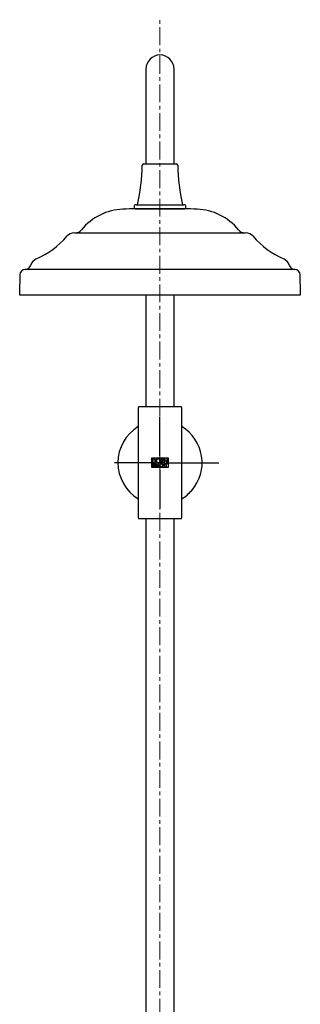
# Model space of a CAD drawing. Units: millimetres. Extents: x -294 to 1003, y -1621 to 1292.
# Drawn here: x -280 to -80, y 592 to 1292 of the extents above; entities that cross this region are included whole.
import ezdxf

# ---------------------------------------------------------------- set-up
doc = ezdxf.new("R2010")
doc.units = ezdxf.units.MM
doc.linetypes.add('CENTERX2', pattern=[20.32, 12.7, -2.54, 2.54, -2.54])
doc.layers.add('MITTELLINIEN', color=7, linetype='Continuous')

# ---------------------------------------------------------------- blocks, each defined once
blk = doc.blocks.new('SW_CENTERMARKSYMBOL_3')
at = {"layer": 'MITTELLINIEN', "color": 0}
for p, q in [((0, 5), (0, 32.5)), ((-5, 0), (-32.5, 0)), ((0, 0), (-2.5, 0)), ((0, 0), (0, 2.5)), ((0, 0), (0, -2.5)), ((0, 0), (2.5, 0)), ((5, 0), (41.89, 0)), ((0, -5), (0, -32.5))]:
    blk.add_line(p, q, dxfattribs=at)

msp = doc.modelspace()

# ---------------------------------------------------------------- linework, layer by layer
at = {"color": 7, "linetype": 'Continuous', "lineweight": 25}
for p, q in [((-190.17, 1256.78), (-190.17, 1206.78)), ((-170.17, 1206.78), (-170.17, 1256.78)), ((-190.17, 1206.78), (-190.17, 1189.28)), ((-170.17, 1189.28), (-170.17, 1206.78)), ((-191.78, 1189.28), (-168.55, 1189.28)), ((-197.17, 1160.28), (-180.17, 1160.28)), ((-197.17, 1157.28), (-180.17, 1157.28)), ((-163.17, 1157.28), (-197.17, 1157.28)), ((-180.17, 1160.28), (-163.17, 1160.28)), ((-180.17, 1157.28), (-163.17, 1157.28)), ((-241.17, 1140.28), (-119.17, 1140.28)), ((-84.19, 1114.28), (-276.14, 1114.28)), ((-280.17, 1096.28), (-80.17, 1096.28)), ((-190.17, 1096.28), (-190.17, 1016.78)), ((-170.17, 1016.78), (-170.17, 1096.28)), ((-195.67, 1015.86), (-195.67, 937.7)), ((-195.41, 1016.78), (-164.93, 1016.78)), ((-164.67, 937.7), (-164.67, 1015.86)), ((-186, 973.28), (-186, 980.28)), ((-186, 980.28), (-174.34, 980.28)), ((-185.88, 980.16), (-174.46, 980.16)), ((-185.88, 973.4), (-185.88, 980.16)), ((-185.37, 979.65), (-185.37, 976.63)), ((-184.8, 979.65), (-185.37, 979.65)), ((-185.37, 976.63), (-184.8, 976.63)), ((-185.37, 976.12), (-185.37, 973.91)), ((-184.81, 976.12), (-185.37, 976.12)), ((-185.37, 973.91), (-184.72, 973.91)), ((-184.81, 975.93), (-185.18, 975.93)), ((-185.18, 975.93), (-185.18, 975.11)), ((-185.18, 975.11), (-184.81, 975.11)), ((-184.72, 974.92), (-185.18, 974.92)), ((-185.18, 974.92), (-185.18, 974.1)), ((-185.18, 974.1), (-184.72, 974.1)), ((-184.8, 979.44), (-185.16, 979.44)), ((-185.16, 979.44), (-185.16, 976.84)), ((-185.16, 976.84), (-184.8, 976.84)), ((-183.8, 976.12), (-183.8, 973.91)), ((-183.29, 976.12), (-183.8, 976.12)), ((-183.8, 973.91), (-183.61, 973.91)), ((-183.29, 975.92), (-183.61, 975.92)), ((-183.61, 975.92), (-183.61, 975.08)), ((-183.61, 975.08), (-183.29, 975.08)), ((-183.61, 973.91), (-183.61, 974.89)), ((-183.61, 974.89), (-183.45, 974.89)), ((-183.45, 974.89), (-182.73, 973.91)), ((-182.5, 973.91), (-183.22, 974.89)), ((-182.73, 973.91), (-182.5, 973.91)), ((-181.39, 976.18), (-182.37, 973.91)), ((-182.37, 973.91), (-182.16, 973.91)), ((-182.16, 973.91), (-181.87, 974.57)), ((-181.87, 974.57), (-180.92, 974.57)), ((-181.39, 975.7), (-181.78, 974.76)), ((-181.78, 974.76), (-181, 974.76)), ((-180.4, 973.91), (-181.39, 976.18)), ((-181, 974.76), (-181.39, 975.7)), ((-180.92, 974.57), (-180.62, 973.91)), ((-180.62, 973.91), (-180.4, 973.91)), ((-179.44, 979.65), (-179.44, 976.63)), ((-178.73, 979.65), (-179.44, 979.65)), ((-179.44, 976.63), (-179.22, 976.63)), ((-179.22, 979.43), (-179.22, 978.21)), ((-178.73, 979.43), (-179.22, 979.43)), ((-179.22, 978.21), (-178.73, 978.21)), ((-179.22, 977.99), (-178.93, 977.99)), ((-179.22, 976.63), (-179.22, 977.99)), ((-178.93, 977.99), (-177.93, 976.63)), ((-178.93, 977.99), (-178.93, 977.99)), ((-178.7, 974.26), (-178.73, 974.23)), ((-178.71, 975.78), (-178.6, 975.94)), ((-178.59, 974.1), (-178.7, 974.26)), ((-178.68, 977.99), (-178.67, 977.99)), ((-177.68, 976.63), (-178.68, 977.99)), ((-178.62, 974.07), (-178.59, 974.1)), ((-178.24, 976.12), (-178.24, 973.91)), ((-178.05, 976.12), (-178.24, 976.12)), ((-178.24, 973.91), (-178.05, 973.91)), ((-178.05, 975.28), (-178.05, 976.12)), ((-176.89, 975.28), (-178.05, 975.28)), ((-178.05, 973.91), (-178.05, 975.09)), ((-178.05, 975.09), (-176.89, 975.09)), ((-177.93, 976.63), (-177.68, 976.63)), ((-175.17, 977.14), (-177.28, 979.74)), ((-177.28, 979.74), (-177.28, 976.63)), ((-177.28, 976.63), (-177.08, 976.63)), ((-177.08, 976.63), (-177.08, 979.13)), ((-177.08, 979.13), (-174.97, 976.53)), ((-176.7, 976.12), (-176.89, 976.12)), ((-176.89, 976.12), (-176.89, 975.28)), ((-176.89, 975.09), (-176.89, 973.91)), ((-176.89, 973.91), (-176.7, 973.91)), ((-176.7, 973.91), (-176.7, 976.12)), ((-174.97, 976.12), (-176.46, 976.12)), ((-176.46, 976.12), (-176.46, 975.93)), ((-176.46, 975.93), (-175.81, 975.93)), ((-175.81, 975.93), (-175.81, 973.91)), ((-175.81, 973.91), (-175.62, 973.91)), ((-175.62, 975.93), (-174.97, 975.93)), ((-175.62, 973.91), (-175.62, 975.93)), ((-174.97, 979.65), (-175.17, 979.65)), ((-175.17, 979.65), (-175.17, 977.14)), ((-174.97, 976.53), (-174.97, 979.65)), ((-174.97, 975.93), (-174.97, 976.12)), ((-174.46, 980.16), (-174.46, 973.4)), ((-174.34, 980.28), (-174.34, 973.28)), ((-174.34, 973.28), (-186, 973.28)), ((-174.46, 973.4), (-185.88, 973.4)), ((-164.93, 936.78), (-195.41, 936.78)), ((-190.17, 936.78), (-190.17, 175.38)), ((-170.17, 175.38), (-170.17, 936.78))]:
    msp.add_line(p, q, dxfattribs=at)
for centre, radius, start, end in [((-180.17, 1256.78), 10, 360, 180), ((-326.76, 1190.74), 134, 346.86094, 358.95578), ((-191.78, 1188.28), 1, 90, 178.95578), ((-168.55, 1188.28), 1, 1.04422, 90), ((-33.58, 1190.74), 134, 181.04422, 193.13906), ((-205.08, 1117.13), 40, 92.15989, 140.67798), ((-197.17, 907.28), 250, 90, 92.15989), ((-197.17, 1158.78), 1.5, 90, 270), ((-163.17, 1158.78), 1.5, 270, 90), ((-163.17, 907.28), 250, 87.84011, 90), ((-155.25, 1117.13), 40, 39.32202, 87.84011), ((-240.67, 1146.28), 6, 270, 320.67798), ((-119.67, 1146.28), 6, 219.32202, 270), ((-292.12, 1176.79), 60, 293.34958, 319.50008), ((-241.17, 1133.28), 7, 90, 139.50008), ((-119.17, 1133.28), 7, 40.49992, 90), ((-68.22, 1176.79), 60, 220.49992, 246.65042), ((-265.56, 1115.28), 7, 113.34958, 164.17338), ((-94.78, 1115.28), 7, 15.82662, 66.65042), ((-276.14, 1110.28), 4, 90, 179.79926), ((-276.14, 1118.28), 4, 270, 344.17338), ((-84.19, 1118.28), 4, 195.82662, 270), ((-84.19, 1110.28), 4, 0.20074, 90), ((3719.83, 1096.28), 4000, 179.79926, 180), ((-4080.17, 1096.28), 4000, 0, 0.20074), ((-193.92, 1015.86), 1.75, 148.16, 180), ((-166.42, 1015.86), 1.75, 0, 31.84), ((-180.17, 976.78), 30, 121.10892, 238.89108), ((-180.17, 976.78), 30, 318.87051, 58.89108), ((-180.17, 976.78), 30, 301.10892, 318.87051), ((-193.92, 937.7), 1.75, 180, 211.84), ((-166.42, 937.7), 1.75, 328.16, 0)]:
    msp.add_arc(centre, radius, start, end, dxfattribs=at)
for points, knots in [([(-184.21, 975.52), (-184.23, 975.61), (-184.25, 975.78), (-184.41, 975.98), (-184.6, 976.09), (-184.74, 976.11), (-184.81, 976.12)], [0, 0, 0, 0, 0.283656, 0.558066, 0.775236, 1, 1, 1, 1]), ([(-184.4, 975.52), (-184.41, 975.58), (-184.43, 975.7), (-184.54, 975.83), (-184.67, 975.91), (-184.76, 975.92), (-184.81, 975.93)], [0, 0, 0, 0, 0.283558, 0.558015, 0.775227, 1, 1, 1, 1]), ([(-184.81, 975.11), (-184.75, 975.12), (-184.63, 975.13), (-184.5, 975.24), (-184.42, 975.37), (-184.41, 975.47), (-184.4, 975.52)], [0, 0, 0, 0, 0.283577, 0.557976, 0.775176, 1, 1, 1, 1]), ([(-183.28, 978.14), (-183.31, 978.36), (-183.37, 978.81), (-183.78, 979.3), (-184.27, 979.59), (-184.62, 979.63), (-184.8, 979.65)], [0, 0, 0, 0, 0.283578, 0.557996, 0.775202, 1, 1, 1, 1]), ([(-183.5, 978.14), (-183.52, 978.33), (-183.57, 978.71), (-183.92, 979.13), (-184.34, 979.39), (-184.64, 979.42), (-184.8, 979.44)], [0, 0, 0, 0, 0.283579, 0.558002, 0.775208, 1, 1, 1, 1]), ([(-184.8, 976.84), (-184.6, 976.86), (-184.22, 976.91), (-183.8, 977.26), (-183.54, 977.68), (-183.51, 977.98), (-183.5, 978.14)], [0, 0, 0, 0, 0.283556, 0.557972, 0.775187, 1, 1, 1, 1]), ([(-184.8, 976.63), (-184.57, 976.66), (-184.13, 976.71), (-183.64, 977.12), (-183.34, 977.61), (-183.3, 977.96), (-183.28, 978.14)], [0, 0, 0, 0, 0.283567, 0.557984, 0.775195, 1, 1, 1, 1]), ([(-184.31, 974.51), (-184.32, 974.57), (-184.33, 974.69), (-184.44, 974.82), (-184.57, 974.9), (-184.67, 974.91), (-184.72, 974.92)], [0, 0, 0, 0, 0.283449, 0.557885, 0.775149, 1, 1, 1, 1]), ([(-184.72, 974.1), (-184.66, 974.11), (-184.54, 974.12), (-184.4, 974.23), (-184.32, 974.37), (-184.31, 974.46), (-184.31, 974.51)], [0, 0, 0, 0, 0.283479, 0.557874, 0.775118, 1, 1, 1, 1]), ([(-184.72, 973.91), (-184.63, 973.92), (-184.45, 973.95), (-184.26, 974.11), (-184.14, 974.3), (-184.13, 974.44), (-184.12, 974.51)], [0, 0, 0, 0, 0.283519, 0.557887, 0.775111, 1, 1, 1, 1]), ([(-184.45, 975.04), (-184.38, 975.12), (-184.24, 975.25), (-184.22, 975.44), (-184.21, 975.52)], [0, 0, 0, 0, 0.559307, 1, 1, 1, 1]), ([(-184.12, 974.51), (-184.12, 974.57), (-184.14, 974.7), (-184.24, 974.9), (-184.37, 974.99), (-184.45, 975.04)], [0, 0, 0, 0, 0.283259, 0.561373, 1, 1, 1, 1]), ([(-182.68, 975.5), (-182.69, 975.59), (-182.72, 975.77), (-182.88, 975.97), (-183.08, 976.09), (-183.22, 976.11), (-183.29, 976.12)], [0, 0, 0, 0, 0.283605, 0.558001, 0.775189, 1, 1, 1, 1]), ([(-182.87, 975.5), (-182.88, 975.56), (-182.9, 975.69), (-183.01, 975.82), (-183.15, 975.91), (-183.24, 975.92), (-183.29, 975.92)], [0, 0, 0, 0, 0.2836313, 0.5580415, 0.7752286, 1, 1, 1, 1]), ([(-183.29, 975.08), (-183.23, 975.09), (-183.11, 975.11), (-182.97, 975.22), (-182.89, 975.36), (-182.88, 975.45), (-182.87, 975.5)], [0, 0, 0, 0, 0.2835246, 0.5579621, 0.7751996, 1, 1, 1, 1]), ([(-183.22, 974.89), (-183.14, 974.91), (-182.98, 974.95), (-182.81, 975.11), (-182.7, 975.3), (-182.69, 975.44), (-182.68, 975.5)], [0, 0, 0, 0, 0.280995, 0.555948, 0.774185, 1, 1, 1, 1]), ([(-181.39, 979.71), (-181.59, 979.69), (-181.99, 979.64), (-182.49, 979.27), (-182.82, 978.76), (-182.94, 978.14), (-182.82, 977.52), (-182.49, 977), (-181.99, 976.63), (-181.59, 976.59), (-181.39, 976.56)], [0, 0, 0, 0, 0.124612, 0.246519, 0.370392, 0.500013, 0.629621, 0.753486, 0.875389, 1, 1, 1, 1]), ([(-181.39, 979.49), (-181.57, 979.47), (-181.91, 979.43), (-182.34, 979.11), (-182.62, 978.67), (-182.72, 978.14), (-182.62, 977.6), (-182.34, 977.16), (-181.91, 976.84), (-181.57, 976.8), (-181.39, 976.78)], [0, 0, 0, 0, 0.124503, 0.246368, 0.370286, 0.500013, 0.629734, 0.753641, 0.875498, 1, 1, 1, 1]), ([(-181.39, 976.56), (-181.19, 976.59), (-180.79, 976.63), (-180.29, 977), (-179.96, 977.52), (-179.84, 978.14), (-179.96, 978.76), (-180.29, 979.27), (-180.79, 979.64), (-181.19, 979.69), (-181.39, 979.71)], [0, 0, 0, 0, 0.124599, 0.246499, 0.370369, 0.499987, 0.629617, 0.753496, 0.8754, 1, 1, 1, 1]), ([(-181.39, 976.78), (-181.22, 976.8), (-180.88, 976.84), (-180.45, 977.16), (-180.16, 977.6), (-180.06, 978.14), (-180.16, 978.67), (-180.45, 979.11), (-180.88, 979.43), (-181.22, 979.47), (-181.39, 979.49)], [0, 0, 0, 0, 0.124488, 0.246342, 0.370254, 0.499987, 0.629726, 0.753649, 0.875511, 1, 1, 1, 1]), ([(-179.26, 976.15), (-179.43, 976.13), (-179.76, 976.08), (-180.13, 975.78), (-180.35, 975.41), (-180.38, 975.15), (-180.39, 975.01)], [0, 0, 0, 0, 0.283609, 0.558035, 0.775231, 1, 1, 1, 1]), ([(-180.39, 975.01), (-180.37, 974.84), (-180.33, 974.51), (-180.02, 974.14), (-179.65, 973.92), (-179.39, 973.89), (-179.26, 973.88)], [0, 0, 0, 0, 0.283532, 0.557933, 0.775155, 1, 1, 1, 1]), ([(-180.2, 975.01), (-180.18, 975.15), (-180.14, 975.43), (-179.89, 975.74), (-179.59, 975.92), (-179.37, 975.94), (-179.26, 975.95)], [0, 0, 0, 0, 0.2834938, 0.557899, 0.7751348, 1, 1, 1, 1]), ([(-179.26, 974.07), (-179.4, 974.09), (-179.67, 974.13), (-179.98, 974.38), (-180.16, 974.69), (-180.19, 974.9), (-180.2, 975.01)], [0, 0, 0, 0, 0.2836, 0.558004, 0.775199, 1, 1, 1, 1]), ([(-178.6, 975.94), (-178.72, 976.01), (-178.92, 976.12), (-179.15, 976.14), (-179.26, 976.15)], [0, 0, 0, 0, 0.558934, 1, 1, 1, 1]), ([(-179.26, 975.95), (-179.15, 975.94), (-178.95, 975.93), (-178.79, 975.83), (-178.71, 975.78)], [0, 0, 0, 0, 0.559411, 1, 1, 1, 1]), ([(-178.73, 974.23), (-178.82, 974.18), (-178.99, 974.09), (-179.17, 974.08), (-179.26, 974.07)], [0, 0, 0, 0, 0.558884, 1, 1, 1, 1]), ([(-179.26, 973.88), (-179.13, 973.89), (-178.91, 973.91), (-178.71, 974.02), (-178.62, 974.07)], [0, 0, 0, 0, 0.559859, 1, 1, 1, 1]), ([(-177.9, 978.82), (-177.91, 978.94), (-177.95, 979.19), (-178.17, 979.46), (-178.44, 979.62), (-178.63, 979.64), (-178.73, 979.65)], [0, 0, 0, 0, 0.283573, 0.557999, 0.775208, 1, 1, 1, 1]), ([(-178.12, 978.82), (-178.13, 978.91), (-178.15, 979.09), (-178.31, 979.29), (-178.51, 979.41), (-178.66, 979.42), (-178.73, 979.43)], [0, 0, 0, 0, 0.283577, 0.558011, 0.775219, 1, 1, 1, 1]), ([(-178.73, 978.21), (-178.64, 978.22), (-178.46, 978.24), (-178.26, 978.41), (-178.14, 978.61), (-178.12, 978.75), (-178.12, 978.82)], [0, 0, 0, 0, 0.283526, 0.557938, 0.775165, 1, 1, 1, 1]), ([(-178.67, 977.99), (-178.55, 978.01), (-178.32, 978.06), (-178.08, 978.28), (-177.92, 978.54), (-177.91, 978.73), (-177.9, 978.82)], [0, 0, 0, 0, 0.28298, 0.558102, 0.775742, 1, 1, 1, 1])]:
    msp.add_open_spline(points, degree=3, knots=knots, dxfattribs=at)
at = {"layer": 'MITTELLINIEN', "linetype": 'CENTERX2', "lineweight": 18}
msp.add_line((-180.17, -108.01), (-180.17, 1291.87), dxfattribs=at)

# ---------------------------------------------------------------- block references
at = {"layer": 'MITTELLINIEN'}
msp.add_blockref('SW_CENTERMARKSYMBOL_3', (-180.17, 976.78), dxfattribs=at)

doc.saveas('drawing.dxf')
